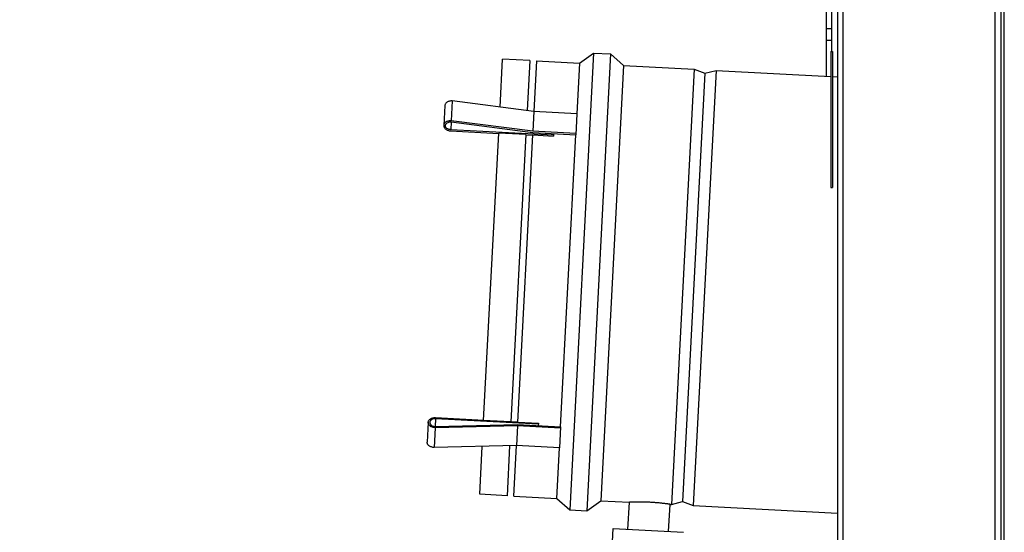
# Model space of a CAD drawing. Extents: x 1 to 385, y 0 to 261.
# Drawn here: x 62 to 80, y 77 to 86 of the extents above; entities that cross this region are included whole.
import ezdxf
from ezdxf import colors
from ezdxf.entities.mleader import LeaderData, LeaderLine
from ezdxf.math import Vec2, Vec3

# ---------------------------------------------------------------- set-up
doc = ezdxf.new("R2010")
doc.units = 0
doc.header["$MEASUREMENT"] = 0
doc.layers.get('0').update_dxf_attribs({"linetype": 'CONTINUOUS'})
doc.styles.get("Standard").update_dxf_attribs({"font": 'ROMANS.SHX'})

msp = doc.modelspace()

# ---------------------------------------------------------------- linework, layer by layer
at = {"linetype": 'Continuous'}
for p, q in [((76.84, 114.323), (76.84, 59.529)), ((76.945, 59.529), (76.945, 112.823)), ((79.735, 59.649), (79.735, 112.823)), ((79.84, 112.823), (79.84, 62.047)), ((79.903, 62.062), (79.903, 112.823)), ((76.64, 84.925), (76.64, 87.838)), ((76.73, 87.2), (76.73, 85.379)), ((76.64, 85.798), (76.73, 85.798)), ((76.64, 85.585), (76.73, 85.585)), ((76.718, 85.379), (76.718, 82.879)), ((76.718, 85.379), (76.748, 85.379)), ((76.748, 85.379), (76.748, 82.879)), ((70.643, 84.356), (70.689, 85.237)), ((71.188, 85.211), (70.689, 85.237)), ((71.188, 85.211), (71.14, 84.292)), ((71.313, 85.204), (71.265, 84.276)), ((71.313, 85.204), (72.102, 85.163)), ((72.361, 85.349), (71.921, 76.961)), ((72.102, 85.163), (72.361, 85.349)), ((72.673, 85.333), (72.234, 76.945)), ((72.361, 85.349), (72.673, 85.333)), ((72.673, 85.333), (72.911, 85.12)), ((72.102, 85.163), (72.053, 84.235)), ((72.911, 85.12), (72.492, 77.131)), ((72.911, 85.12), (74.209, 85.052)), ((74.209, 85.052), (73.79, 77.063)), ((74.609, 85.031), (74.19, 77.042)), ((74.209, 85.052), (74.406, 84.979)), ((74.406, 84.979), (74.609, 85.031)), ((74.609, 85.031), (76.718, 84.921)), ((74.406, 84.979), (73.994, 77.116)), ((76.748, 84.919), (76.84, 84.914)), ((69.765, 84.47), (69.746, 84.106)), ((71.265, 84.276), (69.765, 84.47)), ((69.628, 84.384), (69.609, 84.02)), ((71.265, 84.276), (71.246, 83.912)), ((72.053, 84.235), (71.265, 84.276)), ((71.246, 83.912), (69.746, 84.106)), ((72.053, 84.235), (72.033, 83.85)), ((69.735, 83.921), (70.618, 83.874)), ((69.744, 84.085), (69.736, 83.942)), ((71.624, 83.843), (69.736, 83.942)), ((69.743, 84.085), (71.244, 83.891)), ((72.034, 83.871), (71.246, 83.912)), ((70.341, 78.605), (70.618, 83.879)), ((71.117, 83.853), (70.618, 83.879)), ((71.117, 83.853), (70.841, 78.579)), ((70.966, 78.573), (71.242, 83.846)), ((71.117, 83.848), (71.242, 83.842)), ((71.242, 83.846), (71.623, 83.826)), ((71.244, 83.891), (72.033, 83.85)), ((71.625, 83.871), (71.623, 83.826)), ((71.752, 78.487), (72.033, 83.85)), ((76.718, 82.879), (76.748, 82.879)), ((69.323, 78.57), (69.304, 78.207)), ((69.45, 78.492), (70.962, 78.528)), ((70.963, 78.507), (69.45, 78.471)), ((69.458, 78.635), (69.451, 78.492)), ((71.345, 78.536), (69.458, 78.635)), ((69.459, 78.656), (70.342, 78.61)), ((70.841, 78.579), (70.341, 78.605)), ((70.841, 78.584), (70.966, 78.577)), ((70.963, 78.507), (70.944, 78.143)), ((70.962, 78.528), (71.752, 78.487)), ((71.751, 78.465), (70.963, 78.507)), ((70.966, 78.573), (71.346, 78.553)), ((71.346, 78.553), (71.344, 78.508)), ((71.752, 78.487), (71.732, 78.102)), ((69.45, 78.471), (69.431, 78.107)), ((70.944, 78.143), (69.431, 78.107)), ((70.27, 77.248), (70.316, 78.128)), ((70.818, 78.14), (70.77, 77.221)), ((70.894, 77.215), (70.943, 78.143)), ((71.732, 78.102), (70.944, 78.143)), ((71.683, 77.174), (71.732, 78.102)), ((70.77, 77.221), (70.27, 77.248)), ((70.894, 77.215), (71.683, 77.174)), ((71.683, 77.174), (71.921, 76.961)), ((72.234, 76.945), (72.492, 77.131)), ((72.492, 77.131), (73.017, 77.104)), ((72.99, 76.604), (73.017, 77.104)), ((73.739, 76.565), (73.766, 77.064)), ((73.766, 77.064), (73.79, 77.063)), ((73.79, 77.063), (73.994, 77.116)), ((73.994, 77.116), (74.19, 77.042)), ((74.19, 77.042), (76.84, 76.903)), ((71.921, 76.961), (72.234, 76.945)), ((72.692, 76.119), (72.718, 76.619)), ((72.718, 76.619), (74.012, 76.551))]:
    msp.add_line(p, q, dxfattribs=at)
for points, knots in [([(69.765, 84.47), (69.756, 84.47), (69.739, 84.47), (69.714, 84.466), (69.691, 84.459), (69.67, 84.448), (69.653, 84.435), (69.639, 84.42), (69.631, 84.402), (69.628, 84.39), (69.628, 84.384)], [0, 0, 0, 0, 0.14468, 0.287262, 0.424433, 0.554363, 0.676108, 0.789779, 0.896773, 1, 1, 1, 1]), ([(69.746, 84.106), (69.737, 84.106), (69.72, 84.106), (69.695, 84.102), (69.672, 84.095), (69.651, 84.085), (69.634, 84.072), (69.62, 84.056), (69.612, 84.039), (69.609, 84.026), (69.609, 84.02)], [0, 0, 0, 0, 0.14468, 0.287262, 0.424433, 0.554363, 0.676108, 0.789779, 0.896773, 1, 1, 1, 1]), ([(69.609, 84.02), (69.609, 84.014), (69.61, 84.002), (69.616, 83.983), (69.628, 83.967), (69.644, 83.952), (69.663, 83.939), (69.685, 83.93), (69.71, 83.923), (69.727, 83.921), (69.735, 83.921)], [0, 0, 0, 0, 0.103291, 0.210323, 0.323993, 0.445699, 0.575572, 0.712697, 0.855268, 1, 1, 1, 1]), ([(69.639, 84.019), (69.639, 84.023), (69.641, 84.033), (69.648, 84.046), (69.658, 84.058), (69.676, 84.072), (69.699, 84.081), (69.723, 84.085), (69.736, 84.085), (69.743, 84.085)], [0, 0, 0, 0, 0.10346, 0.21066, 0.324407, 0.446129, 0.712488, 0.855239, 1, 1, 1, 1]), ([(69.736, 83.942), (69.73, 83.942), (69.717, 83.944), (69.692, 83.95), (69.67, 83.962), (69.654, 83.977), (69.645, 83.99), (69.639, 84.004), (69.639, 84.014), (69.639, 84.019)], [0, 0, 0, 0, 0.144701, 0.287469, 0.553947, 0.675714, 0.789465, 0.896617, 1, 1, 1, 1]), ([(69.323, 78.57), (69.324, 78.577), (69.326, 78.589), (69.335, 78.606), (69.348, 78.622), (69.365, 78.635), (69.386, 78.645), (69.409, 78.653), (69.434, 78.656), (69.451, 78.657), (69.459, 78.656)], [0, 0, 0, 0, 0.103291, 0.210323, 0.323993, 0.445699, 0.575572, 0.712697, 0.855268, 1, 1, 1, 1]), ([(69.45, 78.471), (69.442, 78.471), (69.425, 78.473), (69.4, 78.48), (69.378, 78.489), (69.358, 78.502), (69.343, 78.517), (69.331, 78.534), (69.324, 78.552), (69.323, 78.564), (69.323, 78.57)], [0, 0, 0, 0, 0.14468, 0.287262, 0.424433, 0.554363, 0.676108, 0.789779, 0.896773, 1, 1, 1, 1]), ([(69.458, 78.635), (69.452, 78.635), (69.438, 78.635), (69.413, 78.631), (69.39, 78.622), (69.372, 78.608), (69.362, 78.596), (69.355, 78.583), (69.353, 78.574), (69.353, 78.569)], [0, 0, 0, 0, 0.144701, 0.287469, 0.553947, 0.675714, 0.789465, 0.896617, 1, 1, 1, 1]), ([(69.353, 78.569), (69.353, 78.564), (69.354, 78.555), (69.359, 78.541), (69.368, 78.528), (69.384, 78.512), (69.406, 78.501), (69.43, 78.494), (69.443, 78.492), (69.45, 78.492)], [0, 0, 0, 0, 0.10346, 0.21066, 0.324407, 0.446129, 0.712488, 0.855239, 1, 1, 1, 1]), ([(69.431, 78.107), (69.423, 78.108), (69.406, 78.11), (69.381, 78.116), (69.359, 78.126), (69.339, 78.138), (69.324, 78.153), (69.312, 78.17), (69.305, 78.188), (69.304, 78.201), (69.304, 78.207)], [0, 0, 0, 0, 0.14468, 0.287262, 0.424433, 0.554363, 0.676108, 0.789779, 0.896773, 1, 1, 1, 1]), ([(73.392, 77.102), (73.368, 77.103), (73.32, 77.105), (73.261, 77.107), (73.216, 77.107), (73.184, 77.107), (73.155, 77.107), (73.128, 77.107), (73.103, 77.106), (73.081, 77.106), (73.065, 77.105), (73.053, 77.105), (73.045, 77.105), (73.039, 77.105), (73.033, 77.104), (73.028, 77.104), (73.024, 77.104), (73.021, 77.104), (73.019, 77.104), (73.018, 77.104), (73.018, 77.104), (73.017, 77.104), (73.017, 77.104), (73.017, 77.104), (73.017, 77.104)], [0, 0, 0, 0, 0.194844, 0.382351, 0.470973, 0.555071, 0.633862, 0.706585, 0.772512, 0.831033, 0.881568, 0.903678, 0.923614, 0.941332, 0.956782, 0.969918, 0.980703, 0.989121, 0.992436, 0.995154, 0.997271, 0.998786, 0.999696, 1, 1, 1, 1]), ([(73.766, 77.064), (73.766, 77.064), (73.765, 77.065), (73.765, 77.065), (73.764, 77.065), (73.763, 77.065), (73.761, 77.065), (73.758, 77.066), (73.754, 77.066), (73.749, 77.067), (73.743, 77.068), (73.734, 77.069), (73.72, 77.071), (73.702, 77.073), (73.68, 77.076), (73.655, 77.079), (73.628, 77.082), (73.588, 77.087), (73.533, 77.092), (73.464, 77.097), (73.416, 77.1), (73.392, 77.102)], [0, 0, 0, 0, 0.000304, 0.001214, 0.002729, 0.004846, 0.010879, 0.019296, 0.030082, 0.043218, 0.058668, 0.076385, 0.118431, 0.168968, 0.227489, 0.293416, 0.366139, 0.44493, 0.61765, 0.805156, 1, 1, 1, 1])]:
    msp.add_open_spline(points, degree=3, knots=knots, dxfattribs=at)

# ---------------------------------------------------------------- leaders
at = {"color": 2}
ml = msp.add_multileader_mtext('Standard', dxfattribs=at)
ml.set_content("2-1/2'' BOILER RETURN\\PVICTAULIC CLAMP", color=2)
ml.set_leader_properties()
ml.build(insert=Vec2(0, 0))
ml.multileader.update_dxf_attribs({"text_left_attachment_type": 2, "text_right_attachment_type": 2, "dogleg_length": 6.175, "arrow_head_size": 2.25, "scale": 0.75})
ctx = ml.context
ctx.base_point, ctx.scale, ctx.char_height, ctx.arrow_head_size, ctx.landing_gap_size, ctx.plane_origin = Vec3(6.633, 84.744), 0.75, 1.875, 2.25, 1.5, Vec3(91.088, 96.464)
ctx.left_attachment, ctx.right_attachment, ctx.text_align_type = 2, 2, 2
notes = []
notes.append((ctx, [(0, (1, 1, 0), (49.264, 84.744), (-1, 0), 4.631, [(1, [(70.119, 101.158)], 0, [])])]))
ctx.mtext.insert, ctx.mtext.alignment, ctx.mtext.flow_direction = Vec3(43.133, 87.422), 3, 5
for ctx, leaders in notes:
    for number, flags, end, landing, length, lines in leaders:
        leader = LeaderData()
        leader.index, (leader.has_last_leader_line, leader.has_dogleg_vector, leader.attachment_direction) = number, flags
        leader.last_leader_point, leader.dogleg_vector, leader.dogleg_length = Vec3(end), Vec3(landing), length
        for number, points, colour, breaks in lines:
            line = LeaderLine()
            line.index, line.vertices, line.color, line.breaks = number, Vec3.list(points), colors.encode_raw_color(colour), breaks
            leader.lines.append(line)
        ctx.leaders.append(leader)

doc.saveas('drawing.dxf')
